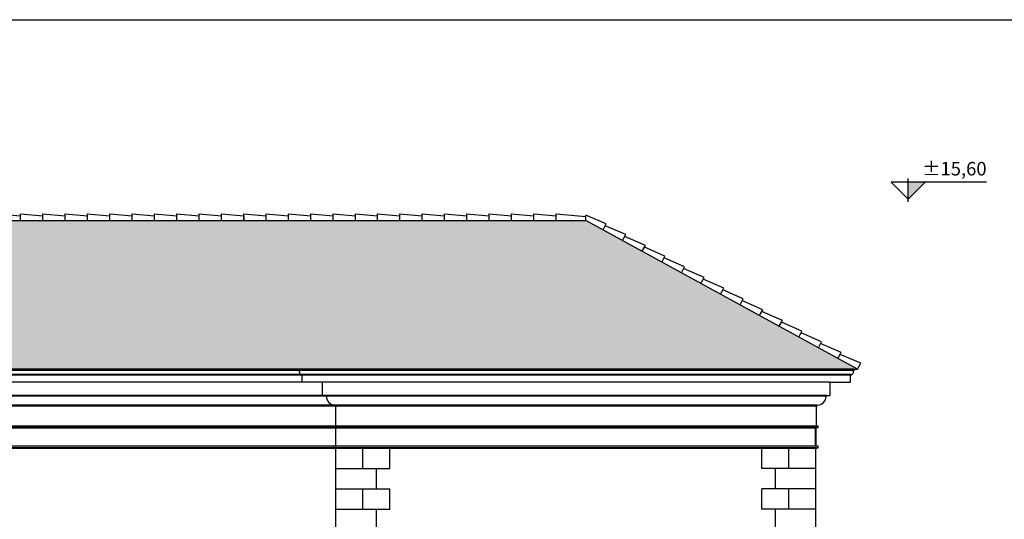
# Model space of a CAD drawing. Units: millimetres. Extents: x 43 to 263, y 122 to 244.
# Drawn here: x 69 to 84, y 188 to 195 of the extents above; entities that cross this region are included whole.
import ezdxf
from ezdxf.enums import TextEntityAlignment as Align

# ---------------------------------------------------------------- set-up
doc = ezdxf.new("R2010")
doc.units = ezdxf.units.MM
for name, color, linetype in [('LEVEL', 2, 'Continuous'), ('WALL-M', 52, 'Continuous'), ('διαστασεις', 255, 'Continuous'), ('κεραμιδια', 20, 'Continuous'), ('κορνιζα', 147, 'Continuous'), ('μπορντουρες', 255, 'Continuous'), ('στεγη', 12, 'Continuous')]:
    doc.layers.add(name, color=color, linetype=linetype)
doc.layers.add('τοιχοι', color=151, linetype='Continuous', lineweight=40)
doc.styles.add('GR', font='greek', dxfattribs={"height": 125})

# ---------------------------------------------------------------- blocks, each defined once
blk = doc.blocks.new('LL50H')
at = {"layer": 'LEVEL'}
for p, q in [((0, -19.7), (0, 153.7)), ((0, 0), (-126, 126)), ((579.6, 126), (-126, 126)), ((126, 126), (0, 0))]:
    blk.add_line(p, q, dxfattribs=at)
blk.add_solid([(0, 0), (0, 126), (126, 126)], dxfattribs=at)
at = {"layer": 'LEVEL', "style": 'GR'}
blk.add_attdef('+99.99', text='', height=100, dxfattribs=at).set_placement((579.6, 176), align=Align.RIGHT)

msp = doc.modelspace()

# ---------------------------------------------------------------- hatches: boundary and pattern name
at = {"layer": 'κεραμιδια'}
h = msp.add_hatch(dxfattribs=at)
h.set_pattern_fill('COPPI02', color=256, scale=0.25, style=0, pattern_type=2)
h.set_pattern_definition([(0, (-202.53512, 32.7602), (0.5, 0.25), [0.0625, -0.4375]), (0, (-202.53512, 32.79144), (0.5, 0.25), [0.0625, -0.1875]), (0, (-202.28512, 32.8227), (0.5, 0.25), [0.0625, -0.4375]), (0, (-202.66012, 32.66644), (0.5, 0.25), [0.03125, -0.25, 0.03125, -0.1875]), (45, (-202.62887, 32.72894), (3e-17, 0.25), [0.04419418, -0.6629126]), (45, (-202.66012, 32.82269), (3e-17, 0.25), [0.031575, -0.6755318]), (45, (-202.66012, 32.85394), (3e-17, 0.25), [0.037875, -0.6692318]), (135, (-202.34762, 32.85394), (3e-17, 0.25), [0.037875, -0.6692318]), (135, (-202.34762, 32.82269), (3e-17, 0.25), [0.031575, -0.6755318]), (135, (-202.37887, 32.72894), (3e-17, 0.25), [0.04419418, -0.6629126]), (26.56505, (-202.59762, 32.72894), (-1e-11, 0.25), [0.06987712, -0.48913987]), (26.56505, (-202.59762, 32.76019), (-1e-11, 0.25), [0.06987712, -0.48913987]), (26.56505, (-202.72262, 32.79144), (-1e-11, 0.25), [0.06987712, -0.48913987]), (26.56505, (-202.72262, 32.82269), (-1e-11, 0.25), [0.06987712, -0.48913987]), (63.43495, (-202.66012, 32.66644), (1e-11, 0.25), [0.06987712, -1.04815686]), (63.43495, (-202.62887, 32.66644), (1e-11, 0.25), [0.06987712, -1.04815686]), (116.56505, (-202.37887, 32.66644), (-1e-11, 0.25), [0.06987712, -1.04815686]), (116.56505, (-202.34762, 32.66644), (-1e-11, 0.25), [0.06987712, -1.04815686]), (153.43495, (-202.41012, 32.72894), (1e-11, 0.25), [0.06987712, -0.48913987]), (153.43495, (-202.41012, 32.76019), (1e-11, 0.25), [0.06987712, -0.48913987]), (153.43495, (-202.28512, 32.79144), (1e-11, 0.25), [0.06987712, -0.48913987]), (153.43495, (-202.28512, 32.82269), (1e-11, 0.25), [0.06987712, -0.48913987]), (82.874984, (-202.660118, 32.66644), (1e-13, 0.25), [0.2519455, -3.77918337]), (97.125016, (-202.347618, 32.66644), (-1e-13, 0.25), [0.2519455, -3.77918337])])
h.paths.add_polyline_path([(81.798, 189.933), (77.783, 192.133), (50.283, 192.133), (46.268, 189.933)])

# ---------------------------------------------------------------- linework, layer by layer
at = {"layer": 'διαστασεις'}
msp.add_lwpolyline([(95.574, 174.705), (42.762, 174.705), (42.762, 195.103), (95.574, 195.103)], close=True, dxfattribs=at)
at = {"layer": 'κεραμιδια'}
for p, q in [((69.093, 192.233), (69.423, 192.203)), ((69.423, 192.133), (69.423, 192.233)), ((69.423, 192.233), (69.753, 192.203)), ((69.753, 192.133), (69.753, 192.233)), ((69.753, 192.233), (70.083, 192.203)), ((70.083, 192.133), (70.083, 192.233)), ((70.083, 192.233), (70.413, 192.203)), ((71.403, 192.233), (71.733, 192.203)), ((71.733, 192.133), (71.733, 192.233)), ((71.733, 192.233), (72.063, 192.203)), ((72.063, 192.133), (72.063, 192.233)), ((72.063, 192.233), (72.393, 192.203)), ((72.393, 192.133), (72.393, 192.233)), ((72.393, 192.233), (72.723, 192.203)), ((72.723, 192.133), (72.723, 192.233)), ((72.723, 192.233), (73.053, 192.203)), ((72.723, 192.203), (72.723, 192.133)), ((73.053, 192.133), (73.053, 192.233)), ((73.053, 192.233), (73.383, 192.203)), ((73.383, 192.133), (73.383, 192.233)), ((73.383, 192.233), (73.713, 192.203)), ((73.713, 192.133), (73.713, 192.233)), ((73.713, 192.233), (74.043, 192.203)), ((74.043, 192.133), (74.043, 192.233)), ((74.043, 192.233), (74.373, 192.203)), ((74.373, 192.133), (74.373, 192.233)), ((74.373, 192.233), (74.703, 192.203)), ((74.703, 192.133), (74.703, 192.233)), ((74.703, 192.233), (75.033, 192.203)), ((75.033, 192.133), (75.033, 192.233)), ((75.033, 192.233), (75.363, 192.203)), ((75.363, 192.133), (75.363, 192.233)), ((75.363, 192.233), (75.693, 192.203)), ((75.693, 192.133), (75.693, 192.233)), ((75.693, 192.233), (76.023, 192.203)), ((76.023, 192.133), (76.023, 192.233)), ((76.023, 192.233), (76.353, 192.203)), ((76.353, 192.133), (76.353, 192.233)), ((76.353, 192.233), (76.683, 192.203)), ((76.683, 192.133), (76.683, 192.233)), ((76.683, 192.233), (77.013, 192.203)), ((77.013, 192.133), (77.013, 192.233)), ((77.013, 192.233), (77.343, 192.203)), ((77.343, 192.233), (77.673, 192.203)), ((77.343, 192.133), (77.343, 192.233)), ((77.343, 192.233), (77.673, 192.203)), ((77.673, 192.203), (77.783, 192.193)), ((77.783, 192.133), (77.783, 192.214)), ((78.084, 192.083), (77.783, 192.214)), ((50.283, 192.133), (77.783, 192.133)), ((81.798, 189.933), (77.783, 192.133)), ((78.036, 191.995), (78.084, 192.083)), ((78.374, 191.924), (78.07, 192.056)), ((78.326, 191.836), (78.374, 191.924)), ((78.663, 191.765), (78.359, 191.898)), ((78.615, 191.678), (78.663, 191.765)), ((78.952, 191.607), (78.649, 191.739)), ((78.904, 191.519), (78.952, 191.607)), ((79.242, 191.448), (78.938, 191.581)), ((79.194, 191.361), (79.242, 191.448)), ((79.531, 191.29), (79.227, 191.422)), ((79.483, 191.202), (79.531, 191.29)), ((79.821, 191.131), (79.517, 191.263)), ((79.773, 191.043), (79.821, 191.131)), ((80.11, 190.973), (79.806, 191.105)), ((80.062, 190.885), (80.11, 190.973)), ((80.399, 190.814), (80.096, 190.946)), ((80.351, 190.726), (80.399, 190.814)), ((80.689, 190.655), (80.385, 190.788)), ((80.641, 190.568), (80.689, 190.655)), ((80.978, 190.497), (80.674, 190.629)), ((80.93, 190.409), (80.978, 190.497)), ((81.268, 190.338), (80.964, 190.471)), ((81.22, 190.251), (81.268, 190.338)), ((81.557, 190.18), (81.253, 190.312)), ((81.509, 190.092), (81.557, 190.18)), ((81.846, 190.021), (81.543, 190.153)), ((81.798, 189.933), (81.846, 190.021))]:
    msp.add_line(p, q, dxfattribs=at)
at = {"layer": 'κορνιζα'}
for p, q in [((74.085, 184.263), (74.085, 188.763)), ((74.485, 188.463), (74.485, 188.763)), ((74.885, 188.463), (74.885, 188.763)), ((80.385, 188.463), (80.385, 188.763)), ((80.785, 188.463), (80.785, 188.763)), ((81.185, 184.263), (81.185, 188.763)), ((74.085, 188.463), (74.885, 188.463)), ((74.685, 188.163), (74.685, 188.463)), ((81.185, 188.463), (80.385, 188.463)), ((80.585, 188.163), (80.585, 188.463)), ((74.085, 188.163), (74.885, 188.163)), ((74.485, 187.863), (74.485, 188.163)), ((74.885, 187.863), (74.885, 188.163)), ((81.185, 188.163), (80.385, 188.163)), ((80.385, 187.863), (80.385, 188.163)), ((80.785, 187.863), (80.785, 188.163)), ((74.085, 187.863), (74.885, 187.863)), ((74.685, 187.563), (74.685, 187.863)), ((81.185, 187.863), (80.385, 187.863)), ((80.585, 187.563), (80.585, 187.863))]:
    msp.add_line(p, q, dxfattribs=at)
at = {"layer": 'μπορντουρες'}
for p, q in [((81.75, 189.933), (63.985, 189.933)), ((81.75, 189.913), (63.985, 189.913)), ((73.53, 189.913), (73.53, 189.933)), ((73.548, 189.896), (73.548, 189.871)), ((81.733, 189.896), (81.733, 189.871)), ((81.75, 189.913), (81.75, 189.933)), ((81.705, 189.853), (63.985, 189.853)), ((81.695, 189.843), (63.985, 189.843)), ((81.395, 189.743), (63.985, 189.743)), ((73.575, 189.843), (73.575, 189.853)), ((73.585, 189.743), (73.585, 189.843)), ((73.885, 189.543), (73.885, 189.743)), ((81.395, 189.543), (81.395, 189.743)), ((81.395, 189.743), (81.695, 189.743)), ((81.695, 189.743), (81.695, 189.843)), ((81.695, 189.843), (81.705, 189.843)), ((81.705, 189.843), (81.705, 189.853)), ((81.705, 189.853), (81.715, 189.853)), ((81.345, 189.543), (63.985, 189.543)), ((81.335, 189.533), (63.985, 189.533)), ((73.935, 189.533), (73.935, 189.543)), ((81.345, 189.533), (81.335, 189.533)), ((81.345, 189.543), (81.345, 189.533)), ((81.345, 189.543), (81.395, 189.543)), ((81.205, 189.403), (63.985, 189.403)), ((63.985, 189.393), (81.205, 189.393)), ((74.075, 189.393), (74.075, 189.403)), ((74.085, 189.093), (74.085, 189.393)), ((81.195, 189.093), (81.195, 189.393)), ((81.205, 189.393), (81.205, 189.403)), ((81.195, 189.093), (63.985, 189.093)), ((81.195, 189.073), (63.985, 189.073)), ((81.195, 189.063), (63.985, 189.063)), ((74.055, 189.073), (74.055, 189.093)), ((74.075, 189.063), (74.075, 189.073)), ((74.085, 188.793), (74.085, 189.063)), ((81.185, 189.063), (81.185, 188.793)), ((81.215, 189.093), (81.195, 189.093)), ((81.195, 189.063), (81.195, 189.073)), ((81.195, 189.073), (81.215, 189.073)), ((81.215, 189.073), (81.215, 189.093)), ((81.195, 188.793), (63.985, 188.793)), ((81.195, 188.773), (63.985, 188.773)), ((81.195, 188.763), (63.985, 188.763)), ((74.055, 188.773), (74.055, 188.793)), ((74.075, 188.763), (74.075, 188.773)), ((81.215, 188.793), (81.195, 188.793)), ((81.195, 188.763), (81.195, 188.773)), ((81.195, 188.773), (81.215, 188.773)), ((81.215, 188.773), (81.215, 188.793))]:
    msp.add_line(p, q, dxfattribs=at)
for centre, radius, start, end in [((73.53, 189.896), 0.0175, 0, 90), ((81.75, 189.896), 0.0175, 90, 180), ((73.565, 189.871), 0.0175, 180, 270), ((81.715, 189.871), 0.0175, 270, 0), ((74.075, 189.533), 0.13, 180, 270), ((81.205, 189.533), 0.13, 270, 0)]:
    msp.add_arc(centre, radius, start, end, dxfattribs=at)
at = {"layer": 'στεγη'}
for p, q in [((70.413, 192.133), (70.413, 192.233)), ((70.413, 192.233), (70.743, 192.203)), ((70.743, 192.133), (70.743, 192.233)), ((70.743, 192.233), (71.073, 192.203)), ((71.073, 192.133), (71.073, 192.233)), ((71.073, 192.233), (71.403, 192.203)), ((71.403, 192.133), (71.403, 192.233)), ((46.268, 189.933), (81.798, 189.933))]:
    msp.add_line(p, q, dxfattribs=at)
at = {"layer": 'τοιχοι'}
msp.add_line((81.185, 188.793), (81.185, 189.063), dxfattribs=at)

# ---------------------------------------------------------------- block references
at = {"layer": 'WALL-M', "xscale": 0.001999999999995339, "yscale": 0.00200000000000955, "zscale": 0.002}
msp.add_blockref('LL50H', (82.549, 192.447), dxfattribs=at).add_auto_attribs({'+99.99': '%%P15,60'})

doc.saveas('drawing.dxf')
